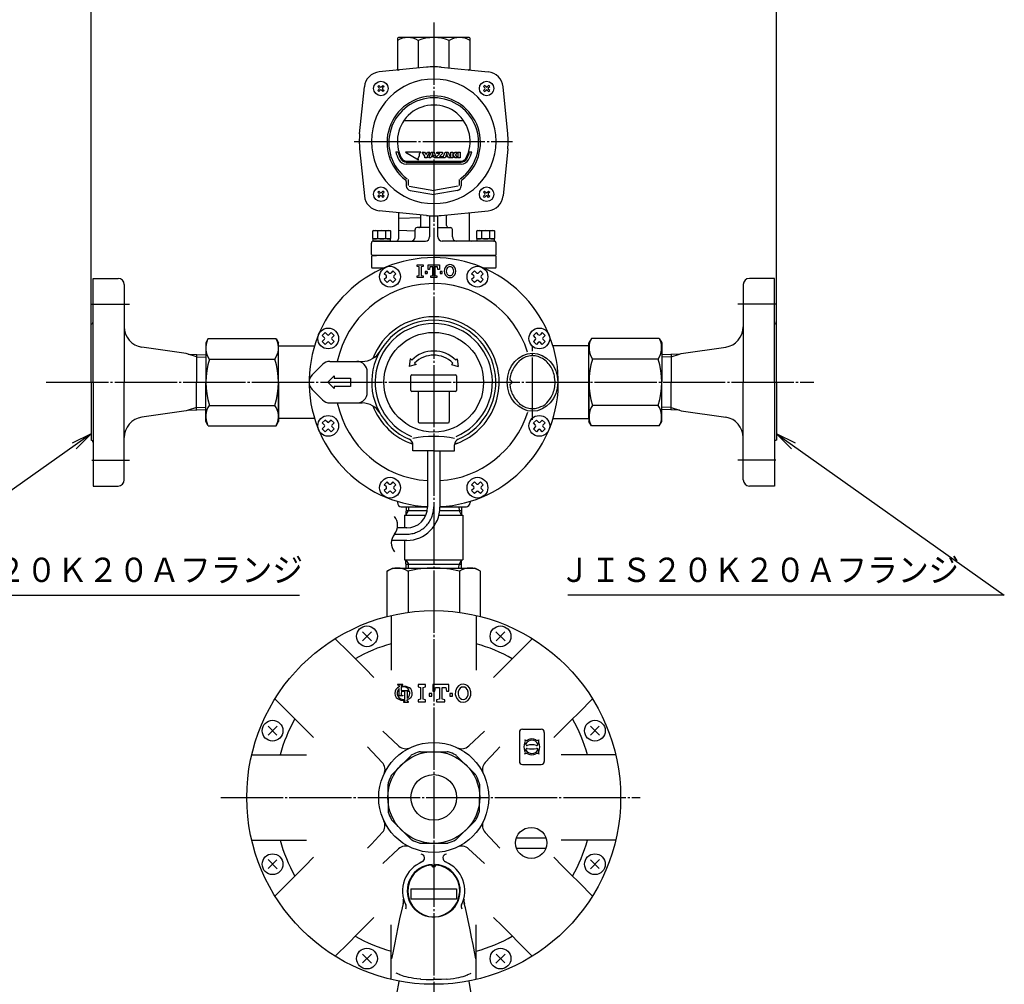
# Model space of a CAD drawing. Extents: x 311 to 1587, y 99 to 1330.
# Drawn here: x 782 to 1256, y 631 to 1096 of the extents above; entities that cross this region are included whole.
import ezdxf
from ezdxf.enums import TextEntityAlignment as Align

# ---------------------------------------------------------------- set-up
doc = ezdxf.new("R2010")
doc.units = 0
doc.linetypes.add('EXLTYPE2', pattern=[33, 30, -1, 1, -1])
doc.layers.get('0').update_dxf_attribs({"linetype": 'CONTINUOUS'})
doc.layers.add('LAY-1', color=2, linetype='CONTINUOUS')
doc.layers.add('LAY-5', color=1, linetype='CONTINUOUS')
doc.styles.add('EXCADSTD', font='monotxt', dxfattribs={"bigfont": 'extfont'})

# ---------------------------------------------------------------- blocks, each defined once
blk = doc.blocks.new('SYM-1')
at = {"color": 2, "linetype": 'CONTINUOUS'}
blk.add_circle((0, 0), 1, dxfattribs=at)

msp = doc.modelspace()

# ---------------------------------------------------------------- linework, layer by layer
at = {"layer": 'LAY-1', "color": 1, "linetype": 'EXLTYPE2'}
for p, q in [((981.62, 1094.6), (981.62, 367.74)), ((943.3, 1037.33), (1019.5, 1037.33)), ((816.97, 958.83), (835.12, 958.83)), ((1146.27, 958.83), (1128.12, 958.83)), ((1029.18, 903.26), (1029.18, 938.28)), ((795.02, 921.33), (1164.62, 921.33)), ((816.97, 883.83), (835.12, 883.83)), ((1146.27, 883.83), (1128.12, 883.83)), ((962.72, 848.15), (968.8, 848.15)), ((879.05, 721.33), (1080.97, 721.33))]:
    msp.add_line(p, q, dxfattribs=at)
at = {"layer": 'LAY-1', "color": 2, "linetype": 'CONTINUOUS'}
for p, q in [((964.12, 1086.83), (964.12, 1071.52)), ((998.62, 1087.33), (964.62, 1087.33)), ((974.12, 1085.83), (974.12, 1072.59)), ((989.12, 1072.59), (989.12, 1085.83)), ((999.12, 1071.52), (999.12, 1086.83)), ((978.07, 1073), (955.37, 1070.75)), ((985.17, 1073), (1007.87, 1070.75)), ((945.95, 1040.88), (948.21, 1063.58)), ((954.65, 1063.75), (955.2, 1064.3)), ((955.34, 1063.06), (954.65, 1063.75)), ((954.65, 1061.82), (955.34, 1062.51)), ((955.2, 1064.3), (955.89, 1063.61)), ((955.89, 1061.96), (955.2, 1061.27)), ((956.44, 1063.61), (957.13, 1064.3)), ((957.13, 1061.27), (956.44, 1061.96)), ((957.68, 1063.75), (956.99, 1063.06)), ((956.99, 1062.51), (957.68, 1061.82)), ((957.13, 1064.3), (957.68, 1063.75)), ((1006.12, 1064.3), (1005.57, 1063.75)), ((1005.57, 1063.75), (1006.25, 1063.06)), ((1006.25, 1062.51), (1005.57, 1061.82)), ((1006.8, 1063.61), (1006.12, 1064.3)), ((1006.12, 1061.27), (1006.8, 1061.96)), ((1008.04, 1064.3), (1007.35, 1063.61)), ((1007.35, 1061.96), (1008.04, 1061.27)), ((1007.9, 1063.06), (1008.59, 1063.75)), ((1008.59, 1061.82), (1007.9, 1062.51)), ((1008.59, 1063.75), (1008.04, 1064.3)), ((1017.3, 1040.88), (1015.04, 1063.58)), ((955.2, 1061.27), (954.65, 1061.82)), ((957.68, 1061.82), (957.13, 1061.27)), ((1005.57, 1061.82), (1006.12, 1061.27)), ((1008.04, 1061.27), (1008.59, 1061.82)), ((967.26, 1047.33), (995.98, 1047.33)), ((945.95, 1033.78), (948.21, 1011.08)), ((1017.3, 1033.78), (1015.04, 1011.08)), ((963.29, 1032.33), (964.33, 1032.33)), ((968, 1032.13), (974.35, 1028.46)), ((975.33, 1032.13), (968, 1032.13)), ((974.13, 1029.3), (974.72, 1030.33)), ((974.35, 1028.46), (974.13, 1029.3)), ((974.72, 1031.52), (975.33, 1032.13)), ((974.72, 1030.33), (974.72, 1031.52)), ((977.41, 1030.26), (976.07, 1032.13)), ((976.07, 1032.13), (977.19, 1032.13)), ((977.19, 1032.13), (977.9, 1030.99)), ((977.41, 1029.31), (977.41, 1030.26)), ((978.39, 1029.31), (977.41, 1029.31)), ((977.9, 1030.99), (978.62, 1032.13)), ((979.74, 1032.13), (978.39, 1030.26)), ((978.39, 1030.26), (978.39, 1029.31)), ((978.62, 1032.13), (979.74, 1032.13)), ((979.28, 1029.31), (980.36, 1032.13)), ((980.26, 1029.31), (979.28, 1029.31)), ((980.43, 1029.79), (980.26, 1029.31)), ((980.36, 1032.13), (981.77, 1032.13)), ((981.7, 1029.79), (980.43, 1029.79)), ((981.07, 1031.57), (980.64, 1030.38)), ((980.64, 1030.38), (981.49, 1030.38)), ((981.49, 1030.38), (981.07, 1031.57)), ((981.87, 1029.31), (981.7, 1029.79)), ((981.77, 1032.13), (982.86, 1029.31)), ((982.86, 1029.31), (981.87, 1029.31)), ((983.02, 1029.94), (984.59, 1031.48)), ((983.02, 1029.31), (983.02, 1029.94)), ((985.9, 1029.31), (983.02, 1029.31)), ((983.04, 1031.48), (983.04, 1032.13)), ((983.04, 1032.13), (985.9, 1032.13)), ((984.59, 1031.48), (983.04, 1031.48)), ((985.9, 1031.5), (984.38, 1029.97)), ((984.38, 1029.97), (985.9, 1029.97)), ((985.9, 1032.13), (985.9, 1031.5)), ((985.9, 1029.97), (985.9, 1029.31)), ((986.08, 1029.31), (987.17, 1032.13)), ((987.07, 1029.31), (986.08, 1029.31)), ((987.24, 1029.79), (987.07, 1029.31)), ((987.17, 1032.13), (988.58, 1032.13)), ((988.5, 1029.79), (987.24, 1029.79)), ((987.87, 1031.57), (987.44, 1030.38)), ((987.44, 1030.38), (988.3, 1030.38)), ((988.3, 1030.38), (987.87, 1031.57)), ((988.68, 1029.31), (988.5, 1029.79)), ((988.58, 1032.13), (989.66, 1029.31)), ((989.66, 1029.31), (988.68, 1029.31)), ((989.9, 1032.13), (990.87, 1032.13)), ((989.9, 1029.31), (989.9, 1032.13)), ((990.87, 1029.31), (989.9, 1029.31)), ((990.87, 1032.13), (990.87, 1029.31)), ((990.87, 1030.77), (991.94, 1032.13)), ((991.98, 1029.31), (990.87, 1030.77)), ((993.07, 1032.13), (991.93, 1030.77)), ((991.93, 1030.77), (993.14, 1029.31)), ((991.94, 1032.13), (993.07, 1032.13)), ((993.14, 1029.31), (991.98, 1029.31)), ((993.43, 1029.31), (993.43, 1032.13)), ((993.43, 1032.13), (994.4, 1032.13)), ((994.4, 1029.31), (993.43, 1029.31)), ((994.4, 1032.13), (994.4, 1029.31)), ((998.91, 1032.33), (999.95, 1032.33)), ((968.36, 1027.83), (994.89, 1027.83)), ((968.36, 1027.33), (994.89, 1027.33)), ((994.89, 1026.33), (968.36, 1026.33)), ((968.42, 1017.97), (968.42, 1015.86)), ((969.31, 1018.93), (969.31, 1016.01)), ((969.87, 1015.67), (981.62, 1013.6)), ((993.38, 1015.67), (981.62, 1013.6)), ((993.94, 1018.93), (993.94, 1016.01)), ((994.82, 1017.97), (994.82, 1015.86)), ((955.2, 1013.39), (954.65, 1012.84)), ((954.65, 1012.84), (955.34, 1012.15)), ((955.34, 1011.6), (954.65, 1010.91)), ((954.65, 1010.91), (955.2, 1010.36)), ((955.89, 1012.7), (955.2, 1013.39)), ((955.2, 1010.36), (955.89, 1011.05)), ((957.13, 1013.39), (956.44, 1012.7)), ((956.44, 1011.05), (957.13, 1010.36)), ((956.99, 1012.15), (957.68, 1012.84)), ((957.68, 1010.91), (956.99, 1011.6)), ((957.68, 1012.84), (957.13, 1013.39)), ((957.13, 1010.36), (957.68, 1010.91)), ((970.24, 1013.7), (981.62, 1011.69)), ((993, 1013.7), (981.62, 1011.69)), ((1005.57, 1012.84), (1006.12, 1013.39)), ((1006.25, 1012.15), (1005.57, 1012.84)), ((1005.57, 1010.91), (1006.25, 1011.6)), ((1006.12, 1010.36), (1005.57, 1010.91)), ((1006.12, 1013.39), (1006.8, 1012.7)), ((1006.8, 1011.05), (1006.12, 1010.36)), ((1007.35, 1012.7), (1008.04, 1013.39)), ((1008.04, 1010.36), (1007.35, 1011.05)), ((1008.59, 1012.84), (1007.9, 1012.15)), ((1007.9, 1011.6), (1008.59, 1010.91)), ((1008.04, 1013.39), (1008.59, 1012.84)), ((1008.59, 1010.91), (1008.04, 1010.36)), ((978.07, 1001.66), (955.37, 1003.91)), ((964.62, 1002.99), (964.62, 990.33)), ((964.62, 1000.33), (975.42, 1000.71)), ((975.42, 996.83), (975.42, 1001.94)), ((979.62, 1001.54), (979.62, 991.33)), ((983.62, 991.33), (983.62, 1001.54)), ((985.17, 1001.66), (1007.87, 1003.91)), ((987.82, 996.83), (987.82, 1001.94)), ((998.62, 1002.99), (998.62, 990.33)), ((979.62, 995.83), (973.62, 995.83)), ((983.62, 995.83), (989.62, 995.83)), ((952.62, 994.33), (952.37, 994.19)), ((952.37, 990.47), (952.37, 994.19)), ((952.62, 994.33), (960.62, 994.33)), ((954.62, 994.19), (954.62, 990.47)), ((958.62, 990.47), (958.62, 994.19)), ((960.62, 994.33), (960.87, 994.19)), ((960.87, 994.19), (960.87, 990.47)), ((972.62, 994.05), (964.62, 994.33)), ((972.62, 991.33), (972.62, 994.83)), ((990.62, 991.33), (990.62, 994.83)), ((1002.62, 994.33), (1002.37, 994.19)), ((1002.37, 990.47), (1002.37, 994.19)), ((1002.62, 994.33), (1010.62, 994.33)), ((1004.62, 994.19), (1004.62, 990.47)), ((1008.62, 990.47), (1008.62, 994.19)), ((1010.62, 994.33), (1010.87, 994.19)), ((1010.87, 994.19), (1010.87, 990.47)), ((951.62, 982.83), (951.62, 988.33)), ((952.62, 990.33), (952.37, 990.47)), ((960.87, 990.33), (952.37, 990.33)), ((952.37, 990.33), (952.37, 989.33)), ((960.87, 989.33), (952.37, 989.33)), ((952.62, 989.33), (977.62, 989.33)), ((960.62, 990.33), (960.87, 990.47)), ((960.87, 989.33), (960.87, 990.33)), ((1010.62, 989.33), (985.62, 989.33)), ((1002.62, 990.33), (1002.37, 990.47)), ((1010.87, 990.33), (1002.37, 990.33)), ((1002.37, 990.33), (1002.37, 989.33)), ((1002.62, 989.33), (1002.37, 989.33)), ((1010.62, 989.33), (1002.37, 989.33)), ((1010.62, 990.33), (1010.87, 990.47)), ((1010.62, 989.33), (1010.87, 989.33)), ((1010.87, 989.33), (1010.87, 990.33)), ((1011.62, 982.83), (1011.62, 988.33)), ((951.62, 982.33), (954.08, 982.33)), ((951.62, 981.83), (951.62, 976.83)), ((1011.12, 982.33), (952.12, 982.33)), ((1011.12, 982.33), (952.12, 982.33)), ((1011.12, 982.33), (952.12, 982.33)), ((981.62, 982.33), (952.12, 982.33)), ((981.62, 982.33), (1011.12, 982.33)), ((1011.62, 976.83), (1011.62, 981.83)), ((952.12, 976.33), (957.64, 976.33)), ((959.16, 974.97), (957.75, 973.56)), ((958.81, 972.5), (957.75, 973.56)), ((960.22, 973.91), (959.16, 974.97)), ((961.99, 974.97), (960.93, 973.91)), ((963.4, 973.56), (961.99, 974.97)), ((963.4, 973.56), (962.34, 972.5)), ((1001.26, 974.97), (999.84, 973.56)), ((1000.9, 972.5), (999.84, 973.56)), ((1002.32, 973.91), (1001.26, 974.97)), ((1004.08, 974.97), (1003.02, 973.91)), ((1005.5, 973.56), (1004.08, 974.97)), ((1005.5, 973.56), (1004.44, 972.5)), ((1005.6, 976.33), (1011.12, 976.33)), ((817.62, 921.33), (817.62, 971.33)), ((817.62, 971.33), (829.62, 971.33)), ((832.62, 968.33), (832.62, 921.33)), ((958.81, 971.79), (957.75, 970.73)), ((957.75, 970.73), (959.16, 969.31)), ((960.22, 970.38), (959.16, 969.31)), ((961.99, 969.31), (960.93, 970.38)), ((961.99, 969.31), (963.4, 970.73)), ((963.4, 970.73), (962.34, 971.79)), ((1000.9, 971.79), (999.84, 970.73)), ((999.84, 970.73), (1001.26, 969.31)), ((1002.32, 970.38), (1001.26, 969.31)), ((1004.08, 969.31), (1003.02, 970.38)), ((1004.08, 969.31), (1005.5, 970.73)), ((1005.5, 970.73), (1004.44, 971.79)), ((1130.62, 968.33), (1130.62, 921.33)), ((1145.62, 971.33), (1133.62, 971.33)), ((1145.62, 921.33), (1145.62, 971.33)), ((816.62, 921.33), (816.62, 949.33)), ((1146.62, 921.33), (1146.62, 949.33)), ((929.39, 945.21), (927.98, 943.79)), ((929.04, 942.73), (927.98, 943.79)), ((930.46, 944.15), (929.39, 945.21)), ((932.22, 945.21), (931.16, 944.15)), ((933.64, 943.79), (932.22, 945.21)), ((933.64, 943.79), (932.58, 942.73)), ((1031.02, 945.21), (1029.61, 943.79)), ((1030.67, 942.73), (1029.61, 943.79)), ((1032.08, 944.15), (1031.02, 945.21)), ((1033.85, 945.21), (1032.79, 944.15)), ((1035.26, 943.79), (1033.85, 945.21)), ((1035.26, 943.79), (1034.2, 942.73)), ((873.03, 942.33), (871.87, 940.33)), ((871.87, 940.33), (871.87, 921.33)), ((873.03, 942.33), (905.7, 942.33)), ((905.7, 942.33), (906.87, 940.29)), ((906.87, 921.33), (906.87, 940.29)), ((906.87, 903.83), (906.87, 938.83)), ((906.87, 938.83), (924.23, 938.83)), ((929.04, 942.02), (927.98, 940.96)), ((927.98, 940.96), (929.39, 939.55)), ((930.46, 940.61), (929.39, 939.55)), ((932.22, 939.55), (931.16, 940.61)), ((932.22, 939.55), (933.64, 940.96)), ((933.64, 940.96), (932.58, 942.02)), ((1030.67, 942.02), (1029.61, 940.96)), ((1029.61, 940.96), (1031.02, 939.55)), ((1032.08, 940.61), (1031.02, 939.55)), ((1033.85, 939.55), (1032.79, 940.61)), ((1033.85, 939.55), (1035.26, 940.96)), ((1035.26, 940.96), (1034.2, 942.02)), ((1056.37, 938.83), (1039.01, 938.83)), ((1057.55, 942.33), (1056.37, 940.29)), ((1056.37, 921.33), (1056.37, 940.29)), ((1056.37, 903.83), (1056.37, 938.83)), ((1090.22, 942.33), (1057.55, 942.33)), ((1090.22, 942.33), (1091.37, 940.33)), ((1091.37, 940.33), (1091.37, 921.33)), ((862.41, 935.09), (841.06, 938.16)), ((863.32, 934.8), (862.41, 935.09)), ((863.32, 934.8), (871.87, 934.53)), ((867.37, 934.68), (867.37, 921.33)), ((1099.92, 934.8), (1091.37, 934.53)), ((1095.87, 934.68), (1095.87, 921.33)), ((1099.92, 934.8), (1100.83, 935.09)), ((1100.83, 935.09), (1122.19, 938.16)), ((873.57, 932.49), (905.18, 932.49)), ((923.09, 924.87), (928.09, 929.87)), ((931.62, 931.33), (947.13, 931.33)), ((970.31, 932.64), (969.87, 928.84)), ((973.14, 929.82), (969.87, 928.84)), ((971.02, 931.94), (970.31, 932.64)), ((972.43, 930.52), (973.14, 929.82)), ((990.11, 929.82), (990.81, 930.52)), ((990.11, 929.82), (993.37, 928.84)), ((992.23, 931.94), (992.94, 932.64)), ((992.94, 932.64), (993.37, 928.84)), ((1089.68, 932.49), (1058.07, 932.49)), ((949.62, 916.33), (949.62, 926.33)), ((971.12, 924.83), (992.12, 924.83)), ((816.62, 921.33), (816.62, 893.33)), ((817.62, 921.33), (817.62, 871.33)), ((832.62, 874.33), (832.62, 921.33)), ((867.37, 907.98), (867.37, 921.33)), ((871.87, 902.33), (871.87, 921.33)), ((906.87, 921.33), (906.87, 902.37)), ((930.62, 921.33), (933.62, 924.33)), ((933.62, 918.33), (930.62, 921.33)), ((933.62, 924.33), (933.62, 923.33)), ((933.62, 923.33), (941.62, 923.33)), ((941.62, 923.33), (941.62, 919.33)), ((970.62, 917.33), (970.62, 924.33)), ((992.62, 924.33), (992.62, 917.33)), ((1056.37, 921.33), (1056.37, 902.37)), ((1091.37, 902.33), (1091.37, 921.33)), ((1095.87, 907.98), (1095.87, 921.33)), ((1130.62, 874.33), (1130.62, 921.33)), ((1145.62, 921.33), (1145.62, 871.33)), ((1146.62, 921.33), (1146.62, 893.33)), ((923.09, 917.79), (928.09, 912.79)), ((933.62, 919.33), (933.62, 918.33)), ((941.62, 919.33), (933.62, 919.33)), ((992.12, 916.83), (971.12, 916.83)), ((974.12, 916.83), (974.12, 902.33)), ((989.12, 916.83), (989.12, 902.33)), ((931.62, 911.33), (947.13, 911.33)), ((862.41, 907.57), (841.06, 904.5)), ((863.32, 907.86), (862.41, 907.57)), ((863.32, 907.86), (871.87, 908.13)), ((873.57, 910.17), (905.18, 910.17)), ((1089.68, 910.17), (1058.07, 910.17)), ((1099.92, 907.86), (1091.37, 908.13)), ((1099.92, 907.86), (1100.83, 907.57)), ((1100.83, 907.57), (1122.19, 904.5)), ((873.03, 900.33), (871.87, 902.33)), ((905.7, 900.33), (906.87, 902.37)), ((924.23, 903.83), (906.87, 903.83)), ((929.39, 903.11), (927.98, 901.7)), ((929.04, 900.64), (927.98, 901.7)), ((930.46, 902.05), (929.39, 903.11)), ((932.22, 903.11), (931.16, 902.05)), ((933.64, 901.7), (932.22, 903.11)), ((933.64, 901.7), (932.58, 900.64)), ((974.62, 901.83), (988.62, 901.83)), ((1031.02, 903.11), (1029.61, 901.7)), ((1030.67, 900.64), (1029.61, 901.7)), ((1032.08, 902.05), (1031.02, 903.11)), ((1033.85, 903.11), (1032.79, 902.05)), ((1035.26, 901.7), (1033.85, 903.11)), ((1035.26, 901.7), (1034.2, 900.64)), ((1039.01, 903.83), (1056.37, 903.83)), ((1057.55, 900.33), (1056.37, 902.37)), ((1090.22, 900.33), (1091.37, 902.33)), ((873.03, 900.33), (905.7, 900.33)), ((929.04, 899.93), (927.98, 898.87)), ((927.98, 898.87), (929.39, 897.45)), ((930.46, 898.51), (929.39, 897.45)), ((932.22, 897.45), (931.16, 898.51)), ((932.22, 897.45), (933.64, 898.87)), ((933.64, 898.87), (932.58, 899.93)), ((1030.67, 899.93), (1029.61, 898.87)), ((1029.61, 898.87), (1031.02, 897.45)), ((1032.08, 898.51), (1031.02, 897.45)), ((1033.85, 897.45), (1032.79, 898.51)), ((1033.85, 897.45), (1035.26, 898.87)), ((1035.26, 898.87), (1034.2, 899.93)), ((1090.22, 900.33), (1057.55, 900.33)), ((971.62, 888.33), (971.62, 891.14)), ((981.62, 888.33), (971.62, 888.33)), ((978.62, 888.33), (978.62, 861.15)), ((981.62, 888.33), (991.62, 888.33)), ((984.62, 888.33), (984.62, 861.15)), ((991.62, 888.33), (991.62, 891.14)), ((959.16, 873.35), (957.75, 871.93)), ((960.22, 872.28), (959.16, 873.35)), ((961.99, 873.35), (960.93, 872.28)), ((963.4, 871.93), (961.99, 873.35)), ((1001.26, 873.35), (999.84, 871.93)), ((1002.32, 872.28), (1001.26, 873.35)), ((1004.08, 873.35), (1003.02, 872.28)), ((1005.5, 871.93), (1004.08, 873.35)), ((817.62, 871.33), (829.62, 871.33)), ((958.81, 870.87), (957.75, 871.93)), ((958.81, 870.16), (957.75, 869.1)), ((957.75, 869.1), (959.16, 867.69)), ((960.22, 868.75), (959.16, 867.69)), ((961.99, 867.69), (960.93, 868.75)), ((961.99, 867.69), (963.4, 869.1)), ((963.4, 871.93), (962.34, 870.87)), ((963.4, 869.1), (962.34, 870.16)), ((1000.9, 870.87), (999.84, 871.93)), ((1000.9, 870.16), (999.84, 869.1)), ((999.84, 869.1), (1001.26, 867.69)), ((1002.32, 868.75), (1001.26, 867.69)), ((1004.08, 867.69), (1003.02, 868.75)), ((1004.08, 867.69), (1005.5, 869.1)), ((1005.5, 871.93), (1004.44, 870.87)), ((1005.5, 869.1), (1004.44, 870.16)), ((1145.62, 871.33), (1133.62, 871.33)), ((964.12, 863.94), (964.12, 863.33)), ((999.12, 863.94), (999.12, 863.33)), ((965.87, 861.33), (978.62, 861.33)), ((965.87, 861.33), (978.62, 861.33)), ((966.12, 861.33), (978.62, 861.33)), ((968.32, 861.33), (968.2, 857.33)), ((968.27, 859.46), (978.48, 859.46)), ((984.53, 859.46), (994.98, 859.46)), ((984.62, 861.33), (997.37, 861.33)), ((984.62, 861.33), (997.37, 861.33)), ((984.62, 861.33), (997.12, 861.33)), ((994.92, 861.33), (995.05, 857.33)), ((967.62, 857.33), (977.86, 857.33)), ((967.62, 857.33), (967.62, 851.15)), ((984.16, 857.33), (995.62, 857.33)), ((995.62, 857.33), (995.62, 835.83)), ((968.62, 851.15), (964.12, 851.15)), ((968.62, 845.15), (961.31, 845.15)), ((967.62, 845.15), (967.62, 835.83)), ((967.62, 835.83), (981.62, 835.83)), ((968.32, 831.83), (968.2, 835.83)), ((981.62, 835.83), (995.62, 835.83)), ((994.92, 831.83), (995.05, 835.83)), ((959.12, 830.27), (961.83, 831.83)), ((959.12, 808.47), (959.12, 830.27)), ((961.83, 831.83), (1001.42, 831.83)), ((968.27, 833.7), (981.62, 833.7)), ((969.23, 830.27), (969.23, 810.47)), ((981.62, 833.7), (994.98, 833.7)), ((994.02, 830.27), (994.02, 810.47)), ((1004.12, 830.27), (1001.42, 831.83)), ((1004.12, 808.47), (1004.12, 830.27)), ((1024.37, 754.18), (1033.37, 754.18)), ((998.52, 746.14), (1006.06, 753.18)), ((1022.87, 752.68), (1022.87, 738.68)), ((1034.87, 752.68), (1034.87, 738.68)), ((956.81, 738.23), (949.78, 745.77)), ((1029.47, 746.68), (1028.33, 746.68)), ((961.54, 732.36), (970.59, 741.41)), ((975.22, 743.33), (988.03, 743.33)), ((992.65, 741.41), (1001.71, 732.36)), ((1024.37, 737.18), (1033.37, 737.18)), ((959.62, 721.33), (959.62, 727.73)), ((1003.62, 727.73), (1003.62, 721.33)), ((959.62, 721.33), (959.62, 714.93)), ((1003.62, 714.93), (1003.62, 721.33)), ((961.54, 710.3), (970.59, 701.25)), ((992.65, 701.25), (1001.71, 710.3)), ((1006.43, 704.43), (1013.47, 696.89)), ((1021.49, 701.9), (1035.63, 701.9)), ((975.22, 699.33), (988.03, 699.33)), ((964.73, 696.52), (957.19, 689.48)), ((1021.49, 696.9), (1035.63, 696.9)), ((970.59, 669.94), (971.52, 668.55)), ((991.73, 668.55), (992.66, 669.94)), ((964.74, 632.7), (960.27, 607.36)), ((998.5, 632.7), (1002.97, 607.36))]:
    msp.add_line(p, q, dxfattribs=at)
at = {"layer": 'LAY-1', "color": 1, "linetype": 'CONTINUOUS'}
for p, q in [((867.37, 933.51), (863.32, 934.8)), ((1095.87, 933.51), (1099.92, 934.8)), ((867.37, 933.51), (871.87, 933.37)), ((1095.87, 933.51), (1091.37, 933.37)), ((867.37, 909.15), (863.32, 907.86)), ((867.37, 909.15), (871.87, 909.29)), ((1095.87, 909.15), (1091.37, 909.29)), ((1095.87, 909.15), (1099.92, 907.86)), ((968.2, 857.33), (969.43, 859.46)), ((969.49, 861.33), (969.43, 859.46)), ((993.76, 861.33), (993.82, 859.46)), ((995.05, 857.33), (993.82, 859.46)), ((968.2, 835.83), (969.43, 833.7)), ((995.05, 835.83), (993.82, 833.7)), ((969.49, 831.83), (969.43, 833.7)), ((993.76, 831.83), (993.82, 833.7)), ((947.28, 796.74), (951.67, 801.13)), ((947.36, 801.06), (951.6, 796.81)), ((1015.96, 796.74), (1011.57, 801.13)), ((1015.89, 801.06), (1011.65, 796.81)), ((901.82, 751.28), (906.21, 755.67)), ((901.9, 755.6), (906.14, 751.35)), ((1061.42, 751.28), (1057.03, 755.67)), ((1061.35, 755.6), (1057.11, 751.35)), ((901.82, 691.38), (906.21, 686.99)), ((901.9, 687.06), (906.14, 691.31)), ((1061.42, 691.38), (1057.03, 686.99)), ((1061.35, 687.06), (1057.11, 691.31)), ((970.62, 677.33), (992.62, 677.33)), ((970.62, 677.33), (970.62, 672.33)), ((992.62, 677.33), (992.62, 672.33)), ((992.62, 672.33), (970.62, 672.33)), ((947.28, 645.92), (951.67, 641.53)), ((947.36, 641.6), (951.6, 645.85)), ((1015.96, 645.92), (1011.57, 641.53)), ((1015.89, 641.6), (1011.65, 645.85))]:
    msp.add_line(p, q, dxfattribs=at)
at = {"layer": 'LAY-1', "color": 3, "linetype": 'CONTINUOUS'}
for p, q in [((964.19, 775.52), (964.71, 775.39)), ((964.95, 774.55), (964.2, 774.12)), ((966.22, 775.39), (966.74, 775.52)), ((974.17, 774.68), (975.25, 774.35)), ((976.58, 774.35), (977.65, 774.68)), ((982.21, 772.52), (982.54, 774.35)), ((982.54, 774.35), (984.36, 774.35)), ((987.51, 774.35), (987.84, 772.52)), ((964.2, 770.51), (964.71, 770.64)), ((966.09, 772.12), (965.97, 771.53)), ((966.22, 770.64), (966.74, 770.51)), ((968.77, 768.34), (969.95, 768.94)), ((975.25, 768.71), (974.17, 768.38)), ((977.65, 768.38), (976.58, 768.71)), ((980.72, 771.36), (979.39, 771.36)), ((984.36, 768.71), (983.03, 768.38)), ((987.01, 768.38), (985.68, 768.71)), ((967.48, 767.64), (966.99, 767.54)), ((969.53, 767.54), (969.04, 767.64)), ((983.03, 767.39), (987.01, 767.39))]:
    msp.add_line(p, q, dxfattribs=at)
at = {"layer": 'LAY-1', "color": 2, "linetype": 'CONTINUOUS', "flags": 128}
for points in [[(973.58, 971.83), (973.58, 972.55), (974.54, 972.79), (974.54, 976.87), (973.58, 977.11), (973.58, 977.83), (976.46, 977.83), (976.46, 977.11), (975.5, 976.87), (975.5, 972.79), (976.46, 972.55), (976.46, 971.83), (973.58, 971.83)], [(980.18, 972.55), (981.14, 972.79), (981.14, 976.87), (979.82, 976.87), (979.58, 975.55), (978.86, 975.55), (978.86, 977.83), (984.38, 977.83), (984.38, 975.55), (983.66, 975.55), (983.42, 976.87), (982.1, 976.87), (982.1, 972.79), (983.06, 972.55), (983.06, 971.83), (980.18, 971.83), (980.18, 972.55)], [(978.5, 974.71), (978.5, 973.75), (978.5, 974.71), (977.54, 974.71), (977.54, 973.75), (978.5, 973.75)], [(985.7, 973.75), (985.7, 974.71), (984.74, 974.71), (984.74, 973.75), (985.7, 973.75)], [(1018.26, 920.33), (1018.45, 918.85)], [(1040.06, 921.33), (1039.98, 922.86)], [(961.12, 808.96), (961.12, 799.76), (961.12, 794.26), (961.12, 788.55), (961.12, 782.62)], [(1002.12, 808.96), (1002.12, 799.76), (1002.12, 794.26), (1002.12, 788.55), (1002.12, 782.62)], [(934.15, 797.79), (940.66, 791.28), (944.55, 787.4), (948.58, 783.36), (952.78, 779.16)], [(1029.09, 797.79), (1022.58, 791.28), (1018.7, 787.4), (1014.66, 783.36), (1010.46, 779.16)], [(905.16, 768.8), (911.67, 762.29), (915.55, 758.41), (919.59, 754.37), (923.79, 750.17)], [(1058.08, 768.8), (1051.58, 762.29), (1047.69, 758.41), (1043.65, 754.37), (1039.45, 750.17)], [(957.19, 753.18), (957.21, 753.16), (959.13, 751.37), (964.85, 746.03)], [(1013.47, 745.77), (1013.45, 745.74), (1011.67, 743.82), (1006.32, 738.1)], [(893.99, 741.83), (903.19, 741.83), (908.69, 741.83), (914.4, 741.83), (920.34, 741.83)], [(1069.26, 741.83), (1060.05, 741.83), (1054.56, 741.83), (1048.84, 741.83), (1042.91, 741.83)], [(949.78, 696.89), (949.8, 696.92), (951.58, 698.84), (956.93, 704.56)], [(893.99, 700.83), (903.19, 700.83), (908.69, 700.83), (914.4, 700.83), (920.34, 700.83)], [(1069.26, 700.83), (1060.05, 700.83), (1054.56, 700.83), (1048.84, 700.83), (1042.91, 700.83)], [(905.16, 673.86), (911.67, 680.37), (915.55, 684.25), (919.59, 688.29), (923.79, 692.49)], [(1006.06, 689.48), (1006.04, 689.51), (1004.11, 691.29), (998.39, 696.63)], [(1058.08, 673.86), (1051.58, 680.37), (1047.69, 684.25), (1043.65, 688.29), (1039.45, 692.49)], [(966.89, 670.32), (966.37, 668.23), (965.18, 662.93)], [(971.52, 668.55), (972.34, 667.59), (972.5, 667.43)], [(990.75, 667.43), (991.56, 668.35), (991.73, 668.55)], [(998.07, 662.93), (996.88, 668.23), (996.35, 670.32)], [(990.75, 667.43), (989.81, 666.55), (988.73, 665.74), (987.35, 664.94), (985.8, 664.28), (984.09, 663.82), (982.27, 663.6), (980.71, 663.61), (979.17, 663.82), (977.79, 664.17), (976.51, 664.65), (974.84, 665.53), (973.41, 666.58), (972.5, 667.43)], [(934.15, 644.87), (940.66, 651.38), (944.55, 655.26), (948.58, 659.3), (952.78, 663.5)], [(961.12, 633.7), (961.12, 642.9), (961.12, 648.4), (961.12, 654.11), (961.12, 660.04)], [(965.18, 662.93), (964.33, 658.78), (963.52, 654.68), (962.71, 650.57), (961.92, 646.55), (961.35, 643.65)], [(1001.9, 643.65), (1001.23, 647), (1000.56, 650.44), (999.86, 654), (999.15, 657.61), (998.07, 662.93)], [(1002.12, 633.7), (1002.12, 642.9), (1002.12, 648.4), (1002.12, 654.11), (1002.12, 660.04)], [(1029.09, 644.87), (1022.58, 651.38), (1018.7, 655.26), (1014.66, 659.3), (1010.46, 663.5)], [(964.73, 636.17), (964, 636.5), (963.53, 636.67)], [(965.28, 635.9), (965.14, 635.98), (964.71, 636.18)], [(975.4, 633.84), (975.08, 633.87), (973.55, 634.03), (972.09, 634.21), (970.74, 634.42), (969.49, 634.65), (968.39, 634.89), (967.42, 635.13), (966.55, 635.39), (965.8, 635.67), (965.3, 635.9)], [(987.85, 633.84), (988.16, 633.87), (989.69, 634.03), (991.15, 634.21), (992.51, 634.42), (993.75, 634.65), (994.86, 634.89), (995.83, 635.13), (996.7, 635.39), (997.45, 635.67), (997.94, 635.9)], [(997.97, 635.9), (998.11, 635.98), (998.53, 636.18)], [(998.51, 636.17), (999.25, 636.5), (999.72, 636.67)], [(975.36, 633.86), (977.92, 633.68), (980.66, 633.6), (981.62, 633.6)], [(987.88, 633.86), (985.32, 633.68), (982.59, 633.6), (981.62, 633.6)]]:
    msp.add_lwpolyline(points, dxfattribs=at)
at = {"layer": 'LAY-1', "color": 3, "linetype": 'CONTINUOUS', "flags": 128}
for points in [[(964.2, 774.12), (963.44, 773.39), (962.97, 772.45), (962.84, 771.41), (963.06, 770.37), (963.61, 769.47), (964.2, 768.94)], [(964.95, 773.73), (964.35, 772.9), (964.05, 771.92), (964.09, 770.9), (964.2, 770.51)], [(964.19, 775.77), (964.19, 775.66), (964.19, 775.52)], [(966.74, 775.77), (964.5, 775.77), (964.19, 775.77)], [(964.71, 775.39), (964.83, 775.31), (964.91, 775.2), (964.95, 775.06), (964.95, 775.01)], [(964.95, 775.01), (964.95, 774.8), (964.95, 774.55)], [(964.95, 771.02), (964.95, 773.41), (964.95, 773.73)], [(965.97, 775.01), (966, 775.15), (966.07, 775.27), (966.17, 775.37), (966.22, 775.39)], [(965.97, 774.89), (965.97, 774.97), (965.97, 775.01)], [(969.95, 774.12), (968.4, 774.83), (966.7, 775), (965.97, 774.89)], [(969.85, 772.8), (969.27, 773.65), (968.44, 774.26), (967.46, 774.56), (966.43, 774.51), (965.97, 774.38)], [(965.97, 774.38), (965.97, 774.01), (965.97, 772.8)], [(965.97, 772.8), (966.46, 772.8), (969.85, 772.8)], [(966.74, 775.52), (966.74, 775.66), (966.74, 775.77)], [(969.95, 768.94), (970.71, 769.67), (971.18, 770.61), (971.31, 771.66), (971.09, 772.69), (970.54, 773.59), (969.95, 774.12)], [(974.17, 775.67), (974.17, 775.45), (974.17, 774.68)], [(977.65, 775.67), (974.61, 775.67), (974.17, 775.67)], [(975.25, 774.35), (975.25, 773.59), (975.25, 768.71)], [(976.58, 768.71), (976.58, 773.59), (976.58, 774.35)], [(977.65, 774.68), (977.65, 775.45), (977.65, 775.67)], [(981.21, 775.67), (981.21, 775.28), (981.21, 772.52)], [(988.83, 775.67), (982.16, 775.67), (981.21, 775.67)], [(984.36, 774.35), (984.36, 773.59), (984.36, 768.71)], [(985.68, 774.35), (985.91, 774.35), (987.51, 774.35)], [(985.68, 768.71), (985.68, 773.59), (985.68, 774.35)], [(988.83, 772.52), (988.83, 775.27), (988.83, 775.67)], [(992.67, 774.09), (992.07, 772.52), (992.01, 770.85), (992.52, 769.25), (992.67, 768.97)], [(998.9, 774.09), (998.1, 775.01), (997.04, 775.61), (995.84, 775.84), (994.64, 775.65), (993.56, 775.08), (992.67, 774.09)], [(993.81, 773.4), (993.36, 772.25), (993.33, 771.03), (993.7, 769.85), (993.81, 769.66)], [(997.76, 773.4), (997.25, 773.99), (996.58, 774.37), (995.82, 774.51), (995.05, 774.39), (994.37, 774.03), (993.81, 773.4)], [(997.76, 769.66), (998.21, 770.81), (998.25, 772.04), (997.87, 773.21), (997.76, 773.4)], [(998.9, 768.97), (999.51, 770.54), (999.56, 772.21), (999.05, 773.81), (998.9, 774.09)], [(964.2, 768.94), (965.75, 768.23), (967.45, 768.06), (967.75, 768.1)], [(966.74, 770.26), (964.61, 770.26), (964.3, 770.26)], [(964.3, 770.26), (964.88, 769.41), (965.71, 768.8), (966.7, 768.5), (967.75, 768.55)], [(964.71, 770.64), (964.83, 770.72), (964.91, 770.83), (964.95, 770.97), (964.95, 771.02)], [(965.97, 771.53), (965.97, 771.3), (965.97, 771.02)], [(965.97, 771.02), (966, 770.88), (966.07, 770.76), (966.17, 770.66), (966.22, 770.64)], [(966.48, 772.38), (966.34, 772.35), (966.22, 772.29), (966.12, 772.18), (966.09, 772.12)], [(967.75, 772.38), (966.79, 772.38), (966.48, 772.38)], [(966.74, 770.51), (966.74, 770.37), (966.74, 770.26)], [(967.75, 768.03), (967.73, 767.89), (967.66, 767.77), (967.55, 767.67), (967.48, 767.64)], [(967.75, 768.55), (967.75, 771.9), (967.75, 772.38)], [(967.75, 768.1), (967.75, 768.05), (967.75, 768.03)], [(968.77, 772.38), (968.77, 771.96), (968.77, 768.99)], [(969.67, 772.38), (968.99, 772.38), (968.77, 772.38)], [(968.77, 768.99), (969.51, 769.69), (969.98, 770.6), (970.13, 771.62), (970.09, 772.02)], [(968.77, 768.03), (968.77, 768.18), (968.77, 768.34)], [(969.04, 767.64), (968.92, 767.71), (968.83, 767.82), (968.78, 767.95), (968.77, 768.03)], [(970.09, 772.02), (970.04, 772.16), (969.95, 772.27), (969.83, 772.35), (969.69, 772.38), (969.67, 772.38)], [(974.17, 768.38), (974.17, 768.13), (974.17, 767.39)], [(977.65, 767.39), (977.65, 768.13), (977.65, 768.38)], [(979.39, 771.36), (979.39, 771.02), (979.39, 770.04)], [(979.39, 770.04), (979.56, 770.04), (980.72, 770.04)], [(980.72, 770.04), (980.72, 771.02), (980.72, 771.36)], [(981.21, 772.52), (981.46, 772.52), (982.21, 772.52)], [(983.03, 768.38), (983.03, 768.13), (983.03, 767.39)], [(987.01, 767.39), (987.01, 768.13), (987.01, 768.38)], [(987.84, 772.52), (988.08, 772.52), (988.83, 772.52)], [(990.65, 771.36), (989.66, 771.36), (989.33, 771.36)], [(989.33, 771.36), (989.33, 771.02), (989.33, 770.04)], [(989.33, 770.04), (989.66, 770.04), (990.65, 770.04)], [(990.65, 770.04), (990.65, 771.02), (990.65, 771.36)], [(992.67, 768.97), (993.47, 768.05), (994.53, 767.45), (995.73, 767.22), (996.93, 767.41), (998, 767.98), (998.9, 768.97)], [(993.81, 769.66), (994.32, 769.07), (994.99, 768.69), (995.75, 768.55), (996.52, 768.67), (997.2, 769.03), (997.76, 769.66)], [(966.99, 767.54), (966.99, 767.41), (966.99, 767.29)], [(966.99, 767.29), (967.3, 767.29), (969.53, 767.29)], [(969.53, 767.29), (969.53, 767.41), (969.53, 767.54)], [(974.17, 767.39), (974.61, 767.39), (977.65, 767.39)]]:
    msp.add_lwpolyline(points, dxfattribs=at)
at = {"layer": 'LAY-1', "color": 2, "linetype": 'CONTINUOUS'}
for centre, radius in [((956.17, 1062.79), 3.5), ((1007.08, 1062.79), 3.5), ((956.17, 1011.87), 3.5), ((1007.08, 1011.87), 3.5), ((960.57, 972.14), 5), ((1002.67, 972.14), 5), ((930.81, 942.38), 5), ((981.62, 921.33), 24), ((1032.44, 942.38), 5), ((930.81, 900.28), 5), ((1032.44, 900.28), 5), ((960.57, 870.52), 5), ((1002.67, 870.52), 5), ((981.62, 721.33), 90), ((981.62, 721.33), 26.5), ((981.62, 721.33), 22.12), ((981.62, 721.33), 11), ((1028.56, 699.4), 7.5)]:
    msp.add_circle(centre, radius, dxfattribs=at)
at = {"layer": 'LAY-1', "color": 1, "linetype": 'CONTINUOUS'}
for centre in [(949.48, 798.94), (1013.77, 798.94), (904.02, 753.48), (1059.23, 753.48), (904.02, 689.18), (1059.23, 689.18), (949.48, 643.72), (1013.77, 643.72)]:
    msp.add_circle(centre, 5, dxfattribs=at)
at = {"layer": 'LAY-1', "color": 2, "linetype": 'CONTINUOUS'}
for centre, radius, start, end in [((969.12, 1078.25), 9.08, 56.6015, 123.3985), ((964.62, 1086.83), 0.5, 90, 180), ((981.62, 1067.83), 19.5, 67.3801, 112.6199), ((994.12, 1078.25), 9.08, 56.6015, 123.3985), ((998.62, 1086.83), 0.5, 0, 90), ((969.12, 1077.58), 7.25, 226.3972, 235.3319), ((981.62, 1037.33), 35.85, 84.3207, 95.6793), ((994.12, 1077.58), 7.25, 304.6681, 313.6028), ((956.17, 1062.79), 8, 95.6793, 174.3207), ((981.62, 1037.33), 30, 90, 270), ((981.62, 1037.33), 30, 270, 90), ((1007.08, 1062.79), 8, 5.6793, 84.3207), ((955.07, 1062.79), 0.389, 315, 45), ((956.17, 1063.89), 0.389, 225, 315), ((956.17, 1061.69), 0.389, 45, 135), ((957.27, 1062.79), 0.389, 135, 225), ((1005.98, 1062.79), 0.389, 315, 45), ((1007.08, 1063.89), 0.389, 225, 315), ((1007.08, 1061.69), 0.389, 45, 135), ((1008.18, 1062.79), 0.389, 135, 225), ((981.62, 1036.69), 22.5, 307.1753, 232.8247), ((981.62, 1036.69), 21.62, 90, 233.687), ((981.62, 1036.69), 21.62, 306.313, 90), ((981.62, 1037.33), 17.5, 332.1819, 207.8181), ((981.62, 1037.33), 35.85, 174.3207, 185.6793), ((981.62, 1037.33), 35.85, 354.3207, 5.6793), ((981.62, 1037.33), 19, 195.2575, 207.8181), ((981.62, 1037.33), 18, 196.1276, 207.8181), ((968.36, 1030.33), 3, 207.8181, 270), ((968.36, 1030.33), 2.5, 207.8181, 270), ((994.89, 1030.33), 2.5, 270, 332.1819), ((994.89, 1030.33), 3, 270, 332.1819), ((981.62, 1037.33), 18, 332.1819, 343.8724), ((981.62, 1037.33), 19, 332.1819, 344.7425), ((968.36, 1030.33), 4, 207.8181, 270), ((994.89, 1030.33), 4, 270, 332.1819), ((967.42, 1017.97), 1, 0, 52.8247), ((970.62, 1015.86), 2.2, 180, 260), ((992.62, 1015.86), 2.2, 280, 0), ((992.62, 1015.86), 2.2, 280, 0), ((995.82, 1017.97), 1, 127.1753, 180), ((956.17, 1011.87), 8, 185.6793, 264.3207), ((955.07, 1011.87), 0.389, 315, 45), ((956.17, 1012.97), 0.389, 225, 315), ((956.17, 1010.77), 0.389, 45, 135), ((957.27, 1011.87), 0.389, 135, 225), ((1005.98, 1011.87), 0.389, 315, 45), ((1007.08, 1012.97), 0.389, 225, 315), ((1007.08, 1010.77), 0.389, 45, 135), ((1008.18, 1011.87), 0.389, 135, 225), ((1007.08, 1011.87), 8, 275.6793, 354.3207), ((981.62, 1037.33), 35.85, 264.3207, 275.6793), ((973.62, 994.83), 1, 90, 180), ((974.42, 996.83), 1, 270, 0), ((988.82, 996.83), 1, 180, 270), ((989.62, 994.83), 1, 0, 90), ((953.5, 989.87), 4.46, 75.3778, 104.6222), ((956.62, 980.4), 13.93, 81.7444, 98.2556), ((959.75, 989.87), 4.46, 75.3778, 104.6222), ((970.62, 991.33), 2, 270, 0), ((977.62, 991.33), 2, 270, 0), ((985.62, 991.33), 2, 180, 270), ((992.62, 991.33), 2, 180, 270), ((1003.5, 989.87), 4.46, 75.3778, 104.6222), ((1006.62, 980.4), 13.93, 81.7444, 98.2556), ((1009.75, 989.87), 4.46, 75.3778, 104.6222), ((952.62, 988.33), 1, 90, 180), ((953.5, 994.79), 4.46, 255.3778, 284.6222), ((956.62, 1004.26), 13.93, 261.7444, 278.2556), ((959.75, 994.79), 4.46, 255.3778, 284.6222), ((963.62, 990.33), 1, 270, 0), ((999.62, 990.33), 1, 180, 270), ((1003.5, 994.79), 4.46, 255.3778, 284.6222), ((1006.62, 1004.26), 13.93, 261.7444, 278.2556), ((1009.75, 994.79), 4.46, 255.3778, 284.6222), ((1010.62, 988.33), 1, 0, 90), ((952.12, 982.83), 0.5, 180, 270), ((952.12, 981.83), 0.5, 90, 180), ((952.12, 981.83), 0.5, 90, 180), ((952.12, 981.83), 0.5, 90, 180), ((1011.12, 982.83), 0.5, 270, 0), ((1011.12, 981.83), 0.5, 0, 90), ((1011.12, 981.83), 0.5, 0, 90), ((1011.12, 981.83), 0.5, 0, 90), ((981.62, 921.33), 60, 272.866, 267.134), ((952.12, 976.83), 0.5, 180, 270), ((990.26, 974.83), 3.6, 150, 210), ((989.42, 975.31), 2.64, 30, 150), ((989.42, 975.31), 1.68, 30, 150), ((988.59, 974.83), 3.6, 330, 30), ((1011.12, 976.83), 0.5, 270, 0), ((958.45, 972.14), 0.5, 315, 45), ((960.57, 974.26), 0.5, 225, 315), ((962.7, 972.14), 0.5, 135, 225), ((989.42, 974.35), 2.64, 210, 330), ((990.26, 974.83), 2.64, 150, 210), ((989.42, 974.35), 1.68, 210, 330), ((988.59, 974.83), 2.64, 330, 30), ((1000.55, 972.14), 0.5, 315, 45), ((1002.67, 974.26), 0.5, 225, 315), ((1004.79, 972.14), 0.5, 135, 225), ((829.62, 968.33), 3, 0, 90), ((981.62, 921.33), 47.5, 17.8214, 167.8468), ((960.57, 970.02), 0.5, 45, 135), ((1002.67, 970.02), 0.5, 45, 135), ((1133.62, 968.33), 3, 90, 180), ((816.62, 950.33), 1, 270, 0), ((981.62, 921.33), 29.87, 293.2973, 246.7027), ((981.62, 921.33), 31.5, 20.8648, 158.7485), ((981.62, 921.33), 28.23, 292.3655, 247.6345), ((1146.62, 950.33), 1, 180, 270), ((842.62, 948.04), 10, 180, 260.9937), ((930.81, 944.5), 0.5, 225, 315), ((1032.44, 944.5), 0.5, 225, 315), ((1120.62, 948.04), 10, 279.0063, 0), ((881.27, 937.88), 9.4, 154.9644, 214.9644), ((897.47, 937.88), 9.4, 325.0356, 25.0356), ((928.69, 942.38), 0.5, 315, 45), ((930.81, 940.26), 0.5, 45, 135), ((932.93, 942.38), 0.5, 135, 225), ((1030.31, 942.38), 0.5, 315, 45), ((1032.44, 940.26), 0.5, 45, 135), ((1034.56, 942.38), 0.5, 135, 225), ((1065.77, 937.88), 9.4, 154.9644, 214.9644), ((1081.97, 937.88), 9.4, 325.0356, 25.0356), ((947.13, 941.33), 10, 270, 329.8917), ((981.62, 921.33), 15, 45, 135), ((981.62, 921.33), 13, 45, 135), ((1031.73, 915.95), 18.43, 101.0643, 110.2927), ((1028.63, 915.1), 18.93, 82.2917, 91.2991), ((909.44, 921.33), 37.56, 162.7123, 197.2877), ((869.31, 921.33), 37.56, 342.7123, 17.2877), ((931.62, 926.33), 5, 90, 135), ((944.62, 926.33), 5, 0, 90), ((981.62, 921.33), 31.5, 288.5433, 20.8648), ((1043.62, 914.72), 27.1, 147.4861, 153.9107), ((1039.12, 914.8), 23.38, 134.1971, 141.7358), ((1034.14, 917.2), 18.28, 118.7745, 128.2386), ((1024.85, 913.47), 21.35, 64.845, 72.8054), ((1020.78, 913.3), 23.52, 48.754, 55.9969), ((1016.17, 913.67), 26.54, 34.2687, 40.7177), ((1093.94, 921.33), 37.56, 162.7123, 197.2877), ((1053.81, 921.33), 37.56, 342.7123, 17.2877), ((926.62, 921.33), 5, 135, 225), ((971.12, 924.33), 0.5, 90, 180), ((992.12, 924.33), 0.5, 0, 90), ((1044.38, 917.66), 26.66, 160.3232, 166.6625), ((1012.45, 915.42), 28.84, 21.1938, 27.2074), ((1011.17, 918.31), 29.16, 8.9707, 14.9804), ((1031.68, 921.41), 13.45, 169.7334, 176.0792), ((1018.23, 921.33), 1, 271.9892, 87.7912), ((1011.96, 924.18), 28.36, 344.9348, 351.114), ((1025.3, 921.34), 14.76, 354.0061, 359.9633), ((944.62, 916.33), 5, 270, 0), ((971.12, 917.33), 0.5, 180, 270), ((992.12, 917.33), 0.5, 270, 0), ((1045.83, 925.43), 28.17, 193.5071, 199.5065), ((1043.45, 927.85), 26.91, 206.0657, 212.5368), ((1015.53, 925.85), 25.47, 332.3935, 339.2051), ((931.62, 916.33), 5, 225, 270), ((981.62, 921.33), 47.5, 192.1532, 266.3789), ((947.13, 901.33), 10, 30.1083, 90), ((1042.72, 931.09), 28.2, 218.9095, 225.157), ((1037.98, 931.25), 25.22, 233.0638, 239.9224), ((1025.78, 926.79), 18.79, 286.6501, 300.1339), ((1019.49, 926.44), 22.36, 314.6866, 326.3354), ((881.27, 904.78), 9.4, 145.0356, 205.0356), ((897.47, 904.78), 9.4, 334.9644, 34.9644), ((981.62, 921.33), 31.5, 201.2515, 251.4567), ((981.62, 921.33), 47.5, 273.6211, 342.2798), ((1032.2, 928.38), 20.16, 250.1035, 258.5387), ((1028.7, 926.17), 17.55, 268.345, 278.0636), ((1065.77, 904.78), 9.4, 145.0356, 205.0356), ((1081.97, 904.78), 9.4, 334.9644, 34.9644), ((842.62, 894.62), 10, 99.0063, 180), ((930.81, 902.4), 0.5, 225, 315), ((974.62, 902.33), 0.5, 180, 270), ((988.62, 902.33), 0.5, 270, 0), ((1032.44, 902.4), 0.5, 225, 315), ((1120.62, 894.62), 10, 0, 80.9937), ((928.69, 900.28), 0.5, 315, 45), ((930.81, 898.16), 0.5, 45, 135), ((932.93, 900.28), 0.5, 135, 225), ((1030.31, 900.28), 0.5, 315, 45), ((1032.44, 898.16), 0.5, 45, 135), ((1034.56, 900.28), 0.5, 135, 225), ((816.62, 892.33), 1, 0, 90), ((968.62, 891.14), 3, 0, 66.7027), ((968.62, 887.22), 5, 53.147, 69.1352), ((981.62, 843.63), 51.59, 78.8233, 101.1767), ((994.62, 891.14), 3, 113.2973, 180), ((994.62, 887.22), 5, 110.8648, 126.853), ((1146.62, 892.33), 1, 90, 180), ((829.62, 874.33), 3, 270, 0), ((1133.62, 874.33), 3, 180, 270), ((958.45, 870.52), 0.5, 315, 45), ((960.57, 872.64), 0.5, 225, 315), ((960.57, 868.4), 0.5, 45, 135), ((962.7, 870.52), 0.5, 135, 225), ((1000.55, 870.52), 0.5, 315, 45), ((1002.67, 872.64), 0.5, 225, 315), ((1002.67, 868.4), 0.5, 45, 135), ((1004.79, 870.52), 0.5, 135, 225), ((966.12, 863.33), 2, 180, 270), ((997.12, 863.33), 2, 270, 0), ((968.62, 861.15), 16, 270, 0), ((968.62, 861.15), 10, 270, 0), ((964.17, 822.88), 8.95, 55.6158, 124.3842), ((981.62, 781.89), 49.94, 75.6272, 104.3728), ((999.07, 822.88), 8.95, 55.6158, 124.3842), ((981.62, 721.33), 76.8, 105.4815, 119.5185), ((981.62, 721.33), 76.8, 60.4815, 74.5185), ((981.62, 721.33), 76.8, 150.4815, 164.5185), ((981.62, 721.33), 76.8, 15.4815, 29.5185), ((1024.37, 752.68), 1.5, 90, 180), ((1033.37, 752.68), 1.5, 0, 90), ((1026.25, 750.1), 1.29, 231.9697, 300.632), ((1024.44, 748.3), 1.29, 329.368, 38.0303), ((1028.87, 745.68), 3.86, 59.368, 120.632), ((1031.49, 750.1), 1.29, 239.368, 308.0303), ((1033.3, 748.3), 1.29, 141.9697, 210.632), ((968.14, 749.8), 5, 228.9667, 295.3467), ((995.11, 749.8), 5, 244.6519, 313.0147), ((1028.87, 745.68), 3.86, 149.368, 210.632), ((1026.45, 746.9), 0.5, 153.0965, 282.9255), ((1026.45, 744.45), 0.5, 77.0745, 206.9035), ((1028.87, 745.68), 3.21, 26.9035, 153.0965), ((1028.87, 736.37), 10.3, 77.0745, 102.9255), ((1028.87, 754.98), 10.3, 257.0745, 282.9255), ((1031.28, 746.9), 0.5, 257.0745, 26.9035), ((1031.28, 744.45), 0.5, 333.0965, 102.9255), ((1028.87, 745.68), 3.86, 329.368, 30.632), ((972.01, 740), 2, 117.2472, 135), ((981.62, 721.33), 23, 107.7528, 117.2472), ((975.22, 741.33), 2, 90, 107.7528), ((988.03, 741.33), 2, 72.2472, 90), ((981.62, 721.33), 23, 62.7528, 72.2472), ((991.24, 740), 2, 45, 62.7528), ((1024.44, 743.05), 1.29, 321.9697, 30.632), ((1026.25, 741.25), 1.29, 59.368, 128.0303), ((1028.87, 745.68), 3.21, 206.9035, 333.0965), ((1028.87, 745.68), 3.86, 239.368, 300.632), ((1031.49, 741.25), 1.29, 51.9697, 120.632), ((1033.3, 743.05), 1.29, 149.368, 218.0303), ((953.16, 734.82), 5, 334.6519, 43.0147), ((1010.09, 734.82), 5, 138.9667, 205.3467), ((1024.37, 738.68), 1.5, 180, 270), ((1033.37, 738.68), 1.5, 270, 0), ((981.62, 721.33), 23, 152.7528, 162.2472), ((962.95, 730.94), 2, 135, 152.7528), ((1000.29, 730.94), 2, 27.2472, 45), ((981.62, 721.33), 23, 17.7528, 27.2472), ((961.62, 727.73), 2, 162.2472, 180), ((1001.62, 727.73), 2, 0, 17.7528), ((961.62, 714.93), 2, 180, 197.7528), ((981.62, 721.33), 23, 197.7528, 207.2472), ((981.62, 721.33), 23, 332.7528, 342.2472), ((1001.62, 714.93), 2, 342.2472, 0), ((953.15, 707.85), 5, 318.9667, 25.3467), ((962.95, 711.72), 2, 207.2472, 225), ((1000.29, 711.72), 2, 315, 332.7528), ((1010.09, 707.84), 5, 154.6519, 223.0147), ((981.62, 721.33), 76.8, 195.4815, 209.5185), ((968.14, 692.86), 5, 64.6519, 133.0147), ((972.01, 702.66), 2, 225, 242.7528), ((981.62, 721.33), 23, 242.7528, 252.2472), ((975.22, 701.33), 2, 252.2472, 270), ((988.03, 701.33), 2, 270, 287.7528), ((981.62, 721.33), 23, 287.7528, 297.2472), ((991.24, 702.66), 2, 297.2472, 315), ((995.11, 692.86), 5, 48.9667, 115.3467), ((981.62, 721.33), 76.8, 330.4815, 344.5185), ((975.2, 692.1), 2, 292.1495, 81.5574), ((988.04, 692.1), 2, 98.4426, 247.8505), ((981.62, 676.33), 15.03, 112.1495, 206.6776), ((981.62, 676.33), 12.75, 93.5956, 210.0679), ((981.62, 676.33), 12.5, 94.5849, 85.4151), ((981.62, 688.83), 1, 182.2924, 357.7076), ((981.62, 689.08), 0.8, 181.7978, 358.2022), ((981.62, 676.33), 12.75, 329.9321, 86.4044), ((981.62, 676.33), 15.03, 333.3224, 67.8505), ((966.41, 668.69), 2, 329.3848, 26.6776), ((996.84, 668.69), 2, 153.3224, 210.6152), ((981.62, 721.33), 76.8, 240.4815, 254.5185), ((981.62, 721.33), 76.8, 285.4815, 299.5185)]:
    msp.add_arc(centre, radius, start, end, dxfattribs=at)
at = {"layer": 'LAY-1', "color": 1, "linetype": 'EXLTYPE2'}
msp.add_arc((968.62, 861.15), 13, 269.202, 0.798, dxfattribs=at)
at = {"layer": 'LAY-1', "color": 1, "linetype": 'CONTINUOUS'}
for centre, start, end in [((957.52, 852.41), 320.665, 39.335), ((967.92, 843.89), 140.665, 219.335)]:
    msp.add_arc(centre, 6.72, start, end, dxfattribs=at)
at = {"layer": 'LAY-1', "color": 2, "linetype": 'CONTINUOUS'}
for centre, major_axis, ratio, start_param, end_param in [((963.12, 671.18), (-3.82, -1.2), 0.887484, 2.560783, 3.103713), ((1000.13, 671.18), (-3.82, 1.2), 0.887484, 0.03788, 0.58081), ((965.73, 636.79), (-0.456, -0.89), 0.953583, 0.000514, 0.023437), ((997.51, 636.79), (0.456, -0.89), 0.953583, -0.023437, -0.000514)]:
    msp.add_ellipse(centre, major_axis=major_axis, ratio=ratio, start_param=start_param, end_param=end_param, dxfattribs=at)
at = {"layer": 'LAY-5', "color": 1, "linetype": 'CONTINUOUS'}
for p, q in [((816.62, 949.33), (816.62, 1102.5)), ((1146.62, 949.33), (1146.62, 1102.5)), ((816.62, 896.4), (807.5, 891.98)), ((809.42, 889.26), (816.62, 896.4)), ((1155.75, 891.98), (1146.62, 896.4)), ((1146.62, 896.4), (1153.82, 889.26))]:
    msp.add_line(p, q, dxfattribs=at)
at = {"layer": 'LAY-5', "color": 1, "linetype": 'CONTINUOUS', "flags": 128}
for points in [[(816.62, 896.4), (706.9, 818.7), (916.99, 818.7)], [(1146.62, 896.4), (1256.34, 818.7), (1046.25, 818.7)]]:
    msp.add_lwpolyline(points, dxfattribs=at)

# ---------------------------------------------------------------- block references
at = {"layer": 'LAY-1', "color": 0, "linetype": 'CONTINUOUS', "xscale": 12.12500000000001, "yscale": 14.00000000000001}
msp.add_blockref('SYM-1', (1029.18, 921.33), dxfattribs=at)

# ---------------------------------------------------------------- texts
at = {"layer": 'LAY-5', "color": 3, "linetype": 'CONTINUOUS', "style": 'EXCADSTD', "width": 1.49741}
for p, p2 in [((726.1, 825.11), (918.7, 825.11)), ((1042.14, 825.11), (1234.74, 825.11))]:
    msp.add_text('ＪＩＳ２０Ｋ２０Ａフランジ', height=11.6929, dxfattribs=at).set_placement(p, p2, align=Align.FIT)

doc.saveas('drawing.dxf')
